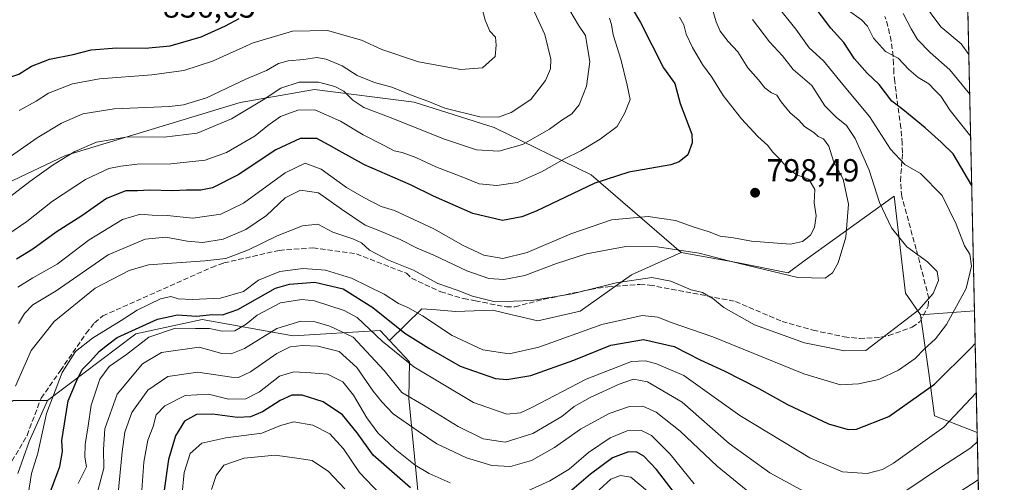
# Model space of a CAD drawing. Units: metres. Extents: x 648284 to 651743, y 4734652 to 4737040.
# Drawn here: x 651435 to 651743, y 4735098 to 4735243 of the extents above; entities that cross this region are included whole.
import ezdxf

# ---------------------------------------------------------------- set-up
doc = ezdxf.new("R2010")
doc.units = ezdxf.units.M
doc.header["$MEASUREMENT"] = 0
doc.linetypes.add('DGN Style 3', pattern=[2.307223458686699, 1.648016756204785, -0.6592067024819142])
for name, color, linetype, lineweight in [('Arbolado forestal CxS', 92, 'Continuous', 0), ('Comarca CxS', 21, 'Continuous', 0), ('Comunidad Autónoma CxS', 142, 'Continuous', 0), ('Cota de cima', 7, 'Continuous', 0), ('Curva de nivel maestra', 30, 'Continuous', 30), ('Curva de nivel normal', 30, 'Continuous', 0), ('Municipio CxS', 4, 'Continuous', 0), ('Provincia CxS', 1, 'Continuous', 0), ('Punto de cota en terreno', 7, 'Continuous', 0), ('Rótulo de punto de cota en terreno', 7, 'Continuous', 0), ('Senda', 7, 'DGN Style 3', 0)]:
    doc.layers.add(name, color=color, linetype=linetype, lineweight=lineweight)
doc.styles.add('Style-Arial', font='txt')

# ---------------------------------------------------------------- blocks, each defined once
blk = doc.blocks.new('*U5')
at = {"layer": 'Arbolado forestal CxS', "color": 92, "linetype": 'Continuous', "lineweight": 0}
blk.add_polyline3d([(651734.0203, 4735151.267000001, 778.8218999999954), (651734.8585000001, 4735113.132400001, 767.4235000000045), (651721.4647000004, 4735118.4209, 772.7713999999978), (651719.7099000001, 4735131.704700001, 777.7562000000034), (651717.1363000004, 4735150.043299999, 785.7872999999963)], close=True, dxfattribs=at)
blk = doc.blocks.new('*U9')
at = {"layer": 'Arbolado forestal CxS', "color": 92, "linetype": 'Continuous', "lineweight": 0}
blk.add_polyline3d([(651432.7207000004, 4735123.211100001, 785.7410999999993), (651443.4367000004, 4735123.210899999, 781.5017999999982), (651437.7213000003, 4735110.347300001, 782.7213999999949), (651434.1491, 4735100.341499999, 784.051099999997)], dxfattribs=at)
blk = doc.blocks.new('5PATER')
at = {"layer": 'Punto de cota en terreno', "linetype": 'Continuous', "lineweight": 0}
h = blk.add_hatch(color=51, dxfattribs=at)
edge = h.paths.add_edge_path()
edge.add_ellipse((0, 0), major_axis=(-0.1095731443231308, -0.1110710700762829), ratio=0.9994222409660322, start_angle=0, end_angle=360)

msp = doc.modelspace()

# ---------------------------------------------------------------- linework, layer by layer
at = {"layer": 'Arbolado forestal CxS', "color": 92, "linetype": 'Continuous', "lineweight": 0, "extrusion": (-0.005323042702371007, 0.242161528064194, 0.9702213456433554), "elevation": 1143957.888043547, "flags": 128}
msp.add_lwpolyline([(-755636.610565769, -4579121.749731283), (-755636.6105657691, -4578950.646619478)], dxfattribs=at)
at = {"layer": 'Arbolado forestal CxS', "color": 92, "linetype": 'Continuous', "lineweight": 0, "extrusion": (0.3795174472768277, 0.02750624856800785, 0.9247756017014049), "elevation": 378310.9149361303, "flags": 128}
msp.add_lwpolyline([(4675651.322135783, -917377.1997394289), (4675651.322135783, -917358.8944479851)], dxfattribs=at)
at = {"layer": 'Arbolado forestal CxS', "color": 92, "linetype": 'Continuous', "lineweight": 0, "extrusion": (0.006292480629248755, -0.2862474434348661, 0.9581350665822298), "elevation": -1350577.704185574, "flags": 128}
msp.add_lwpolyline([(755642.6918856691, 4522317.917636698), (755642.6918856691, 4522278.107160858)], dxfattribs=at)
at = {"layer": 'Arbolado forestal CxS', "color": 92, "linetype": 'Continuous', "lineweight": 0, "extrusion": (0.008422026751599043, -0.3831416896697394, 0.9236511869219963), "elevation": -1808021.486285225, "flags": 128}
msp.add_lwpolyline([(755637.1847593945, 4359601.592059721), (755637.1847593944, 4359365.439623744)], dxfattribs=at)
at = {"layer": 'Arbolado forestal CxS', "color": 92, "linetype": 'Continuous', "lineweight": 0}
for points in [[(651730.3720000006, 4735317.234800001, 737.3772999999928), (651734.0203, 4735151.267000001, 778.8218999999954), (651717.1363000004, 4735150.043299999, 785.7872999999963), (651712.4395000003, 4735156.8641, 786.9965999999987), (651708.7918999996, 4735187.240700001, 783.7859999999928), (651680.9367000004, 4735167.152100001, 792.9667999999947), (651675.6335000005, 4735163.2323, 790.999100000001), (651659.9996999997, 4735166.385500001, 791.130799999999), (651642.0976999998, 4735169.544299999, 790.3554000000004), (651613.8910999997, 4735193.937100001, 801.7914000000019), (651583.4935, 4735208.715100001, 814.314400000003), (651558.4266999997, 4735216.6963, 814.4507000000012), (651527.1539000003, 4735220.636299999, 809.1806000000071), (651503.7959000003, 4735216.603499999, 812.6588000000047), (651449.1322999997, 4735199.983300001, 811.1024999999936), (651409.7868999997, 4735181.381100001, 815.2900999999983)], [(651279.4707000004, 4735170.066299999, 809.9900999999954), (651287.7336999997, 4735166.1075, 811.5353000000032), (651302.3727000002, 4735165.372300001, 814.9734999999928), (651312.9496999999, 4735171.4801, 817.1598999999987), (651316.8170999996, 4735174.340500001, 817.2792999999947), (651324.7028999999, 4735180.172700001, 817.469299999997), (651350.7977, 4735161.423900001, 822.6195000000008), (651366.0705000004, 4735160.7117, 823.6814000000013), (651385.9096999997, 4735174.1505, 821.1383999999962), (651409.7868999997, 4735181.381100001, 815.2900999999983), (651449.1322999997, 4735199.983300001, 811.1024999999936), (651503.7959000003, 4735216.603499999, 812.6588000000047), (651527.1539000003, 4735220.636299999, 809.1806000000071), (651558.4266999997, 4735216.6963, 814.4507000000012), (651583.4935, 4735208.715100001, 814.314400000003), (651613.8910999997, 4735193.937100001, 801.7914000000019), (651642.0976999998, 4735169.544299999, 790.3554000000004)], [(651279.4707000004, 4735170.066299999, 809.9900999999954), (651287.7336999997, 4735166.1075, 811.5353000000032), (651302.3727000002, 4735165.372300001, 814.9734999999928), (651312.9496999999, 4735171.4801, 817.1598999999987), (651316.8170999996, 4735174.340500001, 817.2792999999947), (651324.7028999999, 4735180.172700001, 817.469299999997), (651350.7977, 4735161.423900001, 822.6195000000008), (651366.0705000004, 4735160.7117, 823.6814000000013), (651385.9096999997, 4735174.1505, 821.1383999999962), (651409.7868999997, 4735181.381100001, 815.2900999999983), (651449.1322999997, 4735199.983300001, 811.1024999999936), (651503.7959000003, 4735216.603499999, 812.6588000000047), (651527.1539000003, 4735220.636299999, 809.1806000000071), (651558.4266999997, 4735216.6963, 814.4507000000012), (651583.4935, 4735208.715100001, 814.314400000003), (651613.8910999997, 4735193.937100001, 801.7914000000019), (651642.0976999998, 4735169.544299999, 790.3554000000004)], [(651409.7868999997, 4735181.381100001, 815.2900999999983), (651449.1322999997, 4735199.983300001, 811.1024999999936), (651503.7959000003, 4735216.603499999, 812.6588000000047), (651527.1539000003, 4735220.636299999, 809.1806000000071), (651558.4266999997, 4735216.6963, 814.4507000000012), (651583.4935, 4735208.715100001, 814.314400000003), (651613.8910999997, 4735193.937100001, 801.7914000000019), (651642.0976999998, 4735169.544299999, 790.3554000000004), (651626.4675000003, 4735162.615900001, 786.1407000000036), (651610.3652999997, 4735151.220100001, 783.226800000004), (651597.1350999996, 4735148.193299999, 783.4038), (651589.0799000004, 4735150.0779, 784.198000000004), (651583.0383000001, 4735151.4913, 784.499299999996), (651571.3233000003, 4735151.083500001, 782.6255999999995), (651565.4316999996, 4735151.567100001, 781.7409000000043), (651560.7862999998, 4735151.9485, 780.897299999997), (651550.6001000004, 4735142.025699999, 772.5149999999995), (651547.6941000001, 4735145.1129, 772.6079000000027), (651520.4373000005, 4735143.478900001, 763.8258999999962), (651519.8531, 4735143.583100001, 764.0142999999953), (651491.9023000002, 4735148.5681, 775.2451000000001), (651471.1771000001, 4735144.0613, 775.5173000000068), (651443.4367000004, 4735123.210899999, 781.5017999999982), (651432.7207000004, 4735123.211100001, 785.7410999999993)], [(651561.7745000003, 4735072.530099999, 738.8614999999991), (651556.7287, 4735123.8321, 764.9780000000028), (651556.9469, 4735135.280900001, 771.0351999999984), (651550.6001000004, 4735142.025699999, 772.5149999999995), (651560.7862999998, 4735151.9485, 780.897299999997), (651565.4316999996, 4735151.567100001, 781.7409000000043), (651571.3233000003, 4735151.083500001, 782.6255999999995), (651583.0383000001, 4735151.4913, 784.499299999996), (651589.0799000004, 4735150.0779, 784.198000000004), (651597.1350999996, 4735148.193299999, 783.4038), (651610.3652999997, 4735151.220100001, 783.226800000004), (651626.4675000003, 4735162.615900001, 786.1407000000036), (651642.0976999998, 4735169.544299999, 790.3554000000004), (651659.9996999997, 4735166.385500001, 791.130799999999), (651675.6335000005, 4735163.2323, 790.999100000001), (651680.9367000004, 4735167.152100001, 792.9667999999947), (651708.7918999996, 4735187.240700001, 783.7859999999928), (651712.4395000003, 4735156.8641, 786.9965999999987), (651717.1363000004, 4735150.043299999, 785.7872999999963), (651719.7099000001, 4735131.704700001, 777.7562000000034), (651721.4647000004, 4735118.4209, 772.7713999999978), (651734.8585000001, 4735113.132400001, 767.4235000000045), (651739.6520999996, 4734895.0626, 676.9217999999964)], [(651642.0976999998, 4735169.544299999, 790.3554000000004), (651659.9996999997, 4735166.385500001, 791.130799999999), (651675.6335000005, 4735163.2323, 790.999100000001), (651680.9367000004, 4735167.152100001, 792.9667999999947), (651708.7918999996, 4735187.240700001, 783.7859999999928), (651712.4395000003, 4735156.8641, 786.9965999999987), (651717.1363000004, 4735150.043299999, 785.7872999999963)], [(651642.0976999998, 4735169.544299999, 790.3554000000004), (651659.9996999997, 4735166.385500001, 791.130799999999), (651675.6335000005, 4735163.2323, 790.999100000001), (651680.9367000004, 4735167.152100001, 792.9667999999947), (651708.7918999996, 4735187.240700001, 783.7859999999928), (651712.4395000003, 4735156.8641, 786.9965999999987), (651717.1363000004, 4735150.043299999, 785.7872999999963)], [(651642.0976999998, 4735169.544299999, 790.3554000000004), (651626.4675000003, 4735162.615900001, 786.1407000000036), (651610.3652999997, 4735151.220100001, 783.226800000004), (651597.1350999996, 4735148.193299999, 783.4038), (651589.0799000004, 4735150.0779, 784.198000000004), (651583.0383000001, 4735151.4913, 784.499299999996), (651571.3233000003, 4735151.083500001, 782.6255999999995), (651565.4316999996, 4735151.567100001, 781.7409000000043), (651560.7862999998, 4735151.9485, 780.897299999997), (651550.6001000004, 4735142.025699999, 772.5149999999995)], [(651642.0976999998, 4735169.544299999, 790.3554000000004), (651626.4675000003, 4735162.615900001, 786.1407000000036), (651610.3652999997, 4735151.220100001, 783.226800000004), (651597.1350999996, 4735148.193299999, 783.4038), (651589.0799000004, 4735150.0779, 784.198000000004), (651583.0383000001, 4735151.4913, 784.499299999996), (651571.3233000003, 4735151.083500001, 782.6255999999995), (651565.4316999996, 4735151.567100001, 781.7409000000043), (651560.7862999998, 4735151.9485, 780.897299999997), (651550.6001000004, 4735142.025699999, 772.5149999999995)], [(651717.1363000004, 4735150.043299999, 785.7872999999963), (651719.7099000001, 4735131.704700001, 777.7562000000034), (651721.4647000004, 4735118.4209, 772.7713999999978), (651734.8585000001, 4735113.132400001, 767.4235000000045)], [(651717.1363000004, 4735150.043299999, 785.7872999999963), (651719.7099000001, 4735131.704700001, 777.7562000000034), (651721.4647000004, 4735118.4209, 772.7713999999978), (651734.8585000001, 4735113.132400001, 767.4235000000045)], [(651434.1491, 4735100.341499999, 784.051099999997), (651437.7213000003, 4735110.347300001, 782.7213999999949), (651443.4367000004, 4735123.210899999, 781.5017999999982), (651471.1771000001, 4735144.0613, 775.5173000000068), (651491.9023000002, 4735148.5681, 775.2451000000001), (651519.8531, 4735143.583100001, 764.0142999999953), (651520.4373000005, 4735143.478900001, 763.8258999999962), (651547.6941000001, 4735145.1129, 772.6079000000027), (651550.6001000004, 4735142.025699999, 772.5149999999995), (651556.9469, 4735135.280900001, 771.0351999999984), (651556.7287, 4735123.8321, 764.9780000000028), (651561.7745000003, 4735072.530099999, 738.8614999999991)], [(651550.6001000004, 4735142.025699999, 772.5149999999995), (651547.6941000001, 4735145.1129, 772.6079000000027), (651520.4373000005, 4735143.478900001, 763.8258999999962), (651519.8531, 4735143.583100001, 764.0142999999953), (651491.9023000002, 4735148.5681, 775.2451000000001), (651471.1771000001, 4735144.0613, 775.5173000000068), (651443.4367000004, 4735123.210899999, 781.5017999999982)], [(651550.6001000004, 4735142.025699999, 772.5149999999995), (651547.6941000001, 4735145.1129, 772.6079000000027), (651520.4373000005, 4735143.478900001, 763.8258999999962), (651519.8531, 4735143.583100001, 764.0142999999953), (651491.9023000002, 4735148.5681, 775.2451000000001), (651471.1771000001, 4735144.0613, 775.5173000000068), (651443.4367000004, 4735123.210899999, 781.5017999999982)], [(651550.6001000004, 4735142.025699999, 772.5149999999995), (651556.9469, 4735135.280900001, 771.0351999999984), (651556.7287, 4735123.8321, 764.9780000000028), (651561.7745000003, 4735072.530099999, 738.8614999999991)], [(651550.6001000004, 4735142.025699999, 772.5149999999995), (651556.9469, 4735135.280900001, 771.0351999999984), (651556.7287, 4735123.8321, 764.9780000000028), (651561.7745000003, 4735072.530099999, 738.8614999999991)], [(651214.7905000001, 4735110.6801, 772.8986000000006), (651238.1162999999, 4735098.1851, 775.6367000000029), (651270.9014999997, 4735070.146500001, 779.1385000000009), (651275.5465000002, 4735065.9045, 780.0112999999984), (651299.5201000003, 4735044.011700001, 787.7740999999951), (651312.1343, 4735015.167300001, 791.093200000003), (651338.1029000003, 4734986.795499999, 796.0233000000007), (651357.9567, 4734982.4375, 799.2801999999938), (651367.3806999996, 4734985.3245, 801.6275000000023), (651380.0560999997, 4735003.586100001, 807.0304000000033), (651396.6272999998, 4735054.4077, 803.2926000000007), (651418.4315, 4735112.4915, 794.7511999999988), (651432.7207000004, 4735123.211100001, 785.7410999999993), (651443.4367000004, 4735123.210899999, 781.5017999999982)], [(651214.7905000001, 4735110.6801, 772.8986000000006), (651238.1162999999, 4735098.1851, 775.6367000000029), (651270.9014999997, 4735070.146500001, 779.1385000000009), (651275.5465000002, 4735065.9045, 780.0112999999984), (651299.5201000003, 4735044.011700001, 787.7740999999951), (651312.1343, 4735015.167300001, 791.093200000003), (651338.1029000003, 4734986.795499999, 796.0233000000007), (651357.9567, 4734982.4375, 799.2801999999938), (651367.3806999996, 4734985.3245, 801.6275000000023), (651380.0560999997, 4735003.586100001, 807.0304000000033), (651396.6272999998, 4735054.4077, 803.2926000000007), (651418.4315, 4735112.4915, 794.7511999999988), (651432.7207000004, 4735123.211100001, 785.7410999999993), (651443.4367000004, 4735123.210899999, 781.5017999999982)], [(651443.4367000004, 4735123.210899999, 781.5017999999982), (651437.7213000003, 4735110.347300001, 782.7213999999949), (651434.1491, 4735100.341499999, 784.051099999997)], [(651443.4367000004, 4735123.210899999, 781.5017999999982), (651437.7213000003, 4735110.347300001, 782.7213999999949), (651434.1491, 4735100.341499999, 784.051099999997)]]:
    msp.add_polyline3d(points, dxfattribs=at)
at = {"layer": 'Comarca CxS', "color": 21, "linetype": 'Continuous', "lineweight": 0, "flags": 128}
msp.add_lwpolyline([(651692.5100011498, 4737039.669982611), (651743.3600011502, 4734726.379982639), (651338.420670866, 4734717.57478527), (649422.4654000001, 4734675.913400001)], dxfattribs=at)
at = {"layer": 'Comunidad Autónoma CxS', "color": 142, "linetype": 'Continuous', "lineweight": 0, "flags": 128}
msp.add_lwpolyline([(649422.4654000001, 4734675.913400001), (648333.3000011222, 4734652.229982637), (648318.4488395272, 4735343.905304718), (648309.2294999998, 4735773.285399999), (648301.2662999998, 4736144.159200001), (648283.6300011241, 4736965.549982612), (648664.662530137, 4736973.834902627), (648694.4522998233, 4736974.482609238), (651269.7940453417, 4737030.478780034), (651692.5100011498, 4737039.669982611), (651743.3600011502, 4734726.379982639), (651338.420670866, 4734717.57478527)], close=True, dxfattribs=at)
at = {"layer": 'Curva de nivel maestra', "color": 30, "linetype": 'Continuous', "lineweight": 30, "flags": 128}
for points, elevation in [([(651624.1399999997, 4735250.4901), (651629.3600000005, 4735241.6801), (651636.5599999997, 4735227.460100001), (651640.0599999997, 4735222.540100001), (651641.7100000001, 4735216.2401), (651645.3799999999, 4735206.610099999), (651645.5099999999, 4735203.9801), (651644.1299999999, 4735200.220100001), (651641.4900000002, 4735197.950099999), (651638.7999999998, 4735197.0801), (651625.6699999999, 4735194.7301), (651615.0300000003, 4735191.270099999), (651596.6100000005, 4735182.5101), (651592.0999999996, 4735180.7301), (651586.0999999996, 4735179.6501), (651576.7400000002, 4735181.8201), (651564.4900000002, 4735187.2601), (651557.2599999999, 4735190.8101), (651542.8499999996, 4735197.0101), (651534.8899999997, 4735201.4001), (651531.6900000004, 4735203.1801), (651527.9100000003, 4735205.270099999), (651522.6100000005, 4735205.2601), (651515.0300000003, 4735201.780099999), (651503.2000000002, 4735193.870100001), (651495.1799999997, 4735189.860099999), (651491.5599999997, 4735189.0701), (651486.9699999997, 4735189.1601), (651482.6500000004, 4735188.9101), (651475.4100000003, 4735189.090100001), (651471.7000000002, 4735188.950099999), (651468.0199999996, 4735188.940099999), (651461.9100000003, 4735186.540100001), (651454.1900000004, 4735181.040100001), (651446.1900000004, 4735175.9101), (651438.8600000005, 4735170.670100001), (651433.7100000001, 4735167.520099999)], 800), ([(651733.1569999997, 4735190.538899999), (651727.3099999997, 4735200.540100001), (651723.5199999996, 4735204.1601), (651718.5999999996, 4735208.670100001), (651714.4500000002, 4735211.940099999), (651711.5300000003, 4735214.4301), (651708.0599999997, 4735217.020099999), (651704.1100000005, 4735222.190099999), (651700.3600000005, 4735225.770099999), (651696.3799999999, 4735230.300100001), (651693.0300000003, 4735235.4301), (651689, 4735239.870100001), (651683.1399999997, 4735247.640100001)], 775), ([(651396.7300000006, 4735206.700099999), (651405.54, 4735207.030099999), (651414.3799999999, 4735212.130100001), (651425.0300000003, 4735220.780099999), (651431.3700000001, 4735224.4101), (651434.4800000006, 4735225.440099999), (651438.4000000004, 4735227.9801), (651444.04, 4735230.1601), (651451.4500000002, 4735231.630100001), (651457.1900000004, 4735233.140100001), (651465.1399999997, 4735233.6801), (651474.04, 4735233.5701), (651481.8499999996, 4735234.380100001), (651491.6699999999, 4735237.120100001), (651499.29, 4735240.5801), (651503.4900000002, 4735242.9001)], 825), ([(651443.3600000005, 4735091.890100001), (651447.2800000003, 4735102.540100001), (651448.1600000003, 4735107.1501), (651447.9699999997, 4735110.670100001), (651449.8799999999, 4735123.0701), (651452.5499999998, 4735129.270099999), (651454.2699999996, 4735132.890100001), (651456.8700000001, 4735135.4001), (651459.7400000002, 4735138.620100001), (651462.2300000006, 4735140.600099999), (651465.25, 4735142.940099999), (651477.9400000004, 4735148.710100001), (651484.2199999997, 4735150.0101), (651490.1399999997, 4735149.590100001), (651495.1500000004, 4735150.1801), (651498.2800000003, 4735150.0601), (651503.0700000003, 4735151.7601), (651514.8799999999, 4735158.380100001), (651519.3099999997, 4735159.690099999), (651527.2599999999, 4735160.2601), (651536.1399999997, 4735158.1501), (651545.4600000001, 4735152.350099999), (651555.4400000004, 4735144.280099999), (651562.9400000004, 4735139.630100001), (651572.79, 4735133.9001), (651583.9199999999, 4735130.0601), (651587.4600000001, 4735129.8201), (651594.9900000002, 4735131.040100001), (651608.4400000004, 4735135.860099999), (651620.0499999998, 4735140.5601), (651630.2300000006, 4735142.350099999), (651639.9000000004, 4735140.0701), (651648.0800000001, 4735135.880100001), (651655.5499999998, 4735132.450099999), (651666.3799999999, 4735126.950099999), (651675.3899999997, 4735121.960100001), (651688.2800000003, 4735115.850099999), (651694.3700000001, 4735114.140100001), (651696.9900000002, 4735114.2301), (651707.1699999999, 4735118.210100001), (651721.4800000006, 4735128.280099999), (651732.9100000003, 4735139.630100001), (651734.2449000003, 4735141.0481)], 775), ([(651557.2400000002, 4735095.800100001), (651545.4800000006, 4735106.040100001), (651540.4800000006, 4735113.040100001), (651535.9000000004, 4735118.710100001), (651529.8700000001, 4735122.790100001), (651523.29, 4735124.860099999), (651519.9900000002, 4735124.9001), (651516.3300000001, 4735123.200099999), (651510.8700000001, 4735119.6501), (651507.0899999999, 4735118.030099999), (651502.9800000006, 4735117.9001), (651495.1699999999, 4735118.950099999), (651490.1500000004, 4735118.7601), (651486.3799999999, 4735116.700099999), (651483.5300000003, 4735112.120100001), (651481.3399999999, 4735104.7301), (651479.6799999997, 4735092.9001)], 750), ([(651641.9199999999, 4735091.610099999), (651634.2999999998, 4735101.530099999), (651630.3799999999, 4735105.7401), (651628.1699999999, 4735106.950099999), (651625.6100000005, 4735107.0601), (651620.5999999996, 4735105.1801), (651613.6100000005, 4735100.100099999), (651604.8399999999, 4735092.540100001)], 750)]:
    msp.add_lwpolyline(points, dxfattribs=dict(at, elevation=elevation))
at = {"layer": 'Curva de nivel normal', "color": 30, "linetype": 'Continuous', "lineweight": 0, "flags": 128}
for points, elevation in [([(651434.5999999996, 4735214.130100001), (651439.8600000005, 4735216.970100001), (651443.75, 4735219.550100001), (651451.25, 4735222.460100001), (651459.7400000002, 4735223.960100001), (651476.1200000001, 4735225.2301), (651486.2199999997, 4735226.5701), (651495.1799999997, 4735229.4901), (651507.9100000003, 4735235.300100001), (651520.2300000006, 4735238.920100001), (651531.25, 4735239.130100001), (651541.8700000001, 4735236.110099999), (651548.2699999996, 4735233.2501), (651559.7800000003, 4735229.3301), (651573.0499999998, 4735226.9001), (651579.8099999997, 4735227.450099999), (651583.7300000006, 4735230.970100001), (651584.0999999996, 4735234.5801), (651583.8700000001, 4735237.0801), (651582.1399999997, 4735238.9101), (651580.6299999999, 4735242.350099999), (651578.6799999997, 4735250.0601)], 820), ([(651430.8600000005, 4735198.940099999), (651440.1900000004, 4735205.520099999), (651447.8600000005, 4735210.130100001), (651454.4800000006, 4735213.040100001), (651464.3300000001, 4735214.5701), (651481.7400000002, 4735215.3101), (651486.0999999996, 4735215.8201), (651493.3399999999, 4735218.0601), (651505.8399999999, 4735223.960100001), (651512.0999999996, 4735226.6601), (651515.8499999996, 4735228.8201), (651518.8499999996, 4735229.6601), (651523.8499999996, 4735230.050100001), (651527.8499999996, 4735230.640100001), (651530.8499999996, 4735230.1501), (651535.8499999996, 4735228.030099999), (651540.5099999999, 4735225.0801), (651545.9699999997, 4735222.9001), (651551.3399999999, 4735221.390100001), (651557.75, 4735218.770099999), (651562.6299999999, 4735216.960100001), (651568.0199999996, 4735214.780099999), (651578.9299999997, 4735212.140100001), (651584.8200000003, 4735212.040100001), (651588.8099999997, 4735213.5001), (651594.9600000001, 4735217.5701), (651599.5599999997, 4735223.440099999), (651601.1100000005, 4735227.120100001), (651601.1799999997, 4735230.210100001), (651599.3499999996, 4735237.890100001), (651594.8099999997, 4735247.590100001)], 815), ([(651437.4400000004, 4735093.720100001), (651438.4000000004, 4735100.3101), (651440.4600000001, 4735106.720100001), (651443.1399999997, 4735119.120100001), (651448.0899999999, 4735131.9301), (651452.1900000004, 4735138.5601), (651457.5099999999, 4735142.7301), (651466.54, 4735148.3101), (651471.5800000001, 4735151.540100001), (651478.8600000005, 4735155.0001), (651482.1600000003, 4735155.7401), (651484.3600000005, 4735155.0601), (651488.9199999999, 4735154.790100001), (651497.6799999997, 4735155.2401), (651504.8799999999, 4735157.380100001), (651509.5499999998, 4735160.880100001), (651516.25, 4735163.5701), (651523.6399999997, 4735164.5601), (651530.5800000001, 4735164.040100001), (651538.75, 4735161.530099999), (651549, 4735156.550100001), (651553.4199999999, 4735153.5701), (651556.4199999999, 4735152.3201), (651560.9600000001, 4735149.7401), (651570.2599999999, 4735143.5601), (651579.9500000002, 4735139.020099999), (651588.1100000005, 4735137.780099999), (651597.4400000004, 4735139.9101), (651617.1900000004, 4735146.9801), (651629.9000000004, 4735149.800100001), (651634.7800000003, 4735149.340100001), (651639.29, 4735147.520099999), (651651.9600000001, 4735143.190099999), (651680.4699999997, 4735131.5001), (651692, 4735128.090100001), (651697.6200000001, 4735128.380100001), (651704.0300000003, 4735129.770099999), (651710.1600000003, 4735132.6801), (651715.4400000004, 4735136.380100001), (651718.29, 4735139.270099999), (651721.7800000003, 4735142.4801), (651725.2199999997, 4735147.0001), (651731.3899999997, 4735158.2401), (651733.0700000003, 4735165.340100001), (651732.5899999999, 4735169.0701), (651730.8399999999, 4735171.640100001), (651728.25, 4735178.470100001), (651723.8600000005, 4735187.4101), (651717.1399999997, 4735194.3201), (651712.2199999997, 4735197.130100001), (651707.6600000003, 4735202.0101), (651701.0999999996, 4735212.2401), (651693.6799999997, 4735221.0801), (651686.7199999997, 4735229.610099999), (651682.2000000002, 4735233.7501), (651678.0300000003, 4735239.590100001), (651672.8499999996, 4735245.9001)], 780), ([(651732.2536000004, 4735231.637900001), (651729.8300000001, 4735234.9801), (651723.4199999999, 4735240.2601), (651717.4000000004, 4735248.450099999)], 760), ([(651428.8300000001, 4735184.780099999), (651437.9299999997, 4735191.860099999), (651445.1900000004, 4735197.0001), (651452.0199999996, 4735201.210100001), (651458.8600000005, 4735204.1501), (651468.5800000001, 4735205.800100001), (651480.0599999997, 4735205.700099999), (651490.3799999999, 4735206.9801), (651501.1200000001, 4735211.450099999), (651511, 4735217.420100001), (651516.5499999998, 4735221.0601), (651522.3600000005, 4735222.950099999), (651528.3899999997, 4735223.0101), (651533.5599999997, 4735221.620100001), (651536.3499999996, 4735220.110099999), (651539.1699999999, 4735217.290100001), (651542.5999999996, 4735214.9901), (651550.8499999996, 4735211.890100001), (651567.8499999996, 4735205.050100001), (651577.9600000001, 4735201.700099999), (651584.9199999999, 4735201.370100001), (651592.3600000005, 4735203.450099999), (651600.7999999998, 4735208.270099999), (651604.6299999999, 4735211.050100001), (651607.79, 4735213.0701), (651610.0800000001, 4735215.8201), (651612.4299999997, 4735221.700099999), (651613.4400000004, 4735229.3301), (651612.0999999996, 4735237.620100001), (651609.9000000004, 4735240.780099999), (651607.2000000002, 4735245.4301)], 810), ([(651429.0499999998, 4735173.870100001), (651436.9699999997, 4735179.2501), (651445.0499999998, 4735185.690099999), (651455.4000000004, 4735192.4901), (651462.7100000001, 4735195.850099999), (651466.4000000004, 4735196.5801), (651471.5099999999, 4735197.2301), (651482.1200000001, 4735197.3201), (651492.8300000001, 4735198.4901), (651499.5099999999, 4735200.940099999), (651508.5099999999, 4735206.1801), (651512.5099999999, 4735209.4301), (651516.5099999999, 4735212.200099999), (651521.8799999999, 4735214.2301), (651527.2400000002, 4735214.2501), (651535.3099999997, 4735210.700099999), (651542.3600000005, 4735206.4801), (651548.8099999997, 4735203.2601), (651552.0800000001, 4735201.4001), (651554.6600000003, 4735200.880100001), (651558.9199999999, 4735199.4001), (651565.2000000002, 4735196.460100001), (651574.2100000001, 4735193.0001), (651578.7699999996, 4735191.090100001), (651584.2599999999, 4735190.600099999), (651590.8099999997, 4735191.540100001), (651598.25, 4735194.8101), (651605.5, 4735198.940099999), (651610.6100000005, 4735201.4101), (651616.6799999997, 4735205.050100001), (651621.9800000006, 4735209.110099999), (651624.3700000001, 4735213.3201), (651626.0899999999, 4735217.520099999), (651625.1500000004, 4735222.030099999), (651623.1200000001, 4735230.140100001), (651620.7300000006, 4735237.7601), (651620.2400000002, 4735241.020099999), (651619.6600000003, 4735243.0601)], 805), ([(651433.4000000004, 4735127.720100001), (651438.3300000001, 4735138.880100001), (651445.5, 4735147.920100001), (651458.4299999997, 4735158.360099999), (651469.0999999996, 4735163.9801), (651475.1299999999, 4735165.7501), (651492.7599999999, 4735166.9901), (651499.3099999997, 4735167.690099999), (651506.4500000002, 4735170.4001), (651515.4500000002, 4735174.780099999), (651523.4100000003, 4735177.940099999), (651528.1799999997, 4735178.4101), (651532.8499999996, 4735175.9901), (651539.1299999999, 4735173.880100001), (651541.9100000003, 4735172.5601), (651544.4299999997, 4735170.3201), (651550.3300000001, 4735167.130100001), (651558.1600000003, 4735164.050100001), (651565.8499999996, 4735159.9001), (651571.8499999996, 4735157.7601), (651576.6200000001, 4735155.840100001), (651583.7999999998, 4735154.1601), (651595.2599999999, 4735154.4901), (651607.8600000005, 4735156.670100001), (651621.7100000001, 4735160.110099999), (651632.8399999999, 4735161.7601), (651638.8600000005, 4735160.640100001), (651645.2400000002, 4735157.920100001), (651648.7999999998, 4735157.0601), (651651.9699999997, 4735155.200099999), (651655.4699999997, 4735152.370100001), (651665.0099999999, 4735146.890100001), (651680.7300000006, 4735141.210100001), (651693.29, 4735138.7501), (651699.9199999999, 4735138.8201), (651716.6100000005, 4735151.6501), (651721.0199999996, 4735156.7401), (651722.7699999996, 4735160.8201), (651722.2999999998, 4735163.600099999), (651719.2400000002, 4735166.6801), (651712.7999999998, 4735171.4001), (651708.0300000003, 4735177.3101), (651704.2599999999, 4735185.280099999), (651700.9800000006, 4735195.350099999), (651696.5999999996, 4735205.340100001), (651693.9100000003, 4735209.350099999), (651690.6699999999, 4735211.950099999), (651687.0800000001, 4735215.5601), (651683.0099999999, 4735221.870100001), (651677.1900000004, 4735226.9801), (651673.8399999999, 4735231.200099999), (651669.79, 4735235.610099999), (651664.3799999999, 4735242.5801)], 785), ([(651434.1299999999, 4735158.700099999), (651438.8600000005, 4735161.620100001), (651446.5199999996, 4735165.890100001), (651456.5099999999, 4735173.5101), (651466.9100000003, 4735179.960100001), (651472.6399999997, 4735181.540100001), (651476.2999999998, 4735181.2601), (651480.9600000001, 4735181.130100001), (651489.0499999998, 4735180.340100001), (651497.7400000002, 4735181.5701), (651504.8799999999, 4735185.0801), (651517.9100000003, 4735194.5601), (651524.1799999997, 4735197.5701), (651529.1799999997, 4735195.7301), (651537.2000000002, 4735189.9101), (651542.6500000004, 4735186.840100001), (651548.0899999999, 4735183.9901), (651552.2000000002, 4735182.780099999), (651564.5199999996, 4735176.950099999), (651573.6900000004, 4735171.720100001), (651580.2199999997, 4735168.780099999), (651586.1799999997, 4735167.6801), (651593.8399999999, 4735169.5701), (651607.5, 4735175.4301), (651620.2000000002, 4735179.7601), (651631.7199999997, 4735180.840100001), (651640.3099999997, 4735179.590100001), (651646.1200000001, 4735177.540100001), (651650.8600000005, 4735176.030099999), (651654.3399999999, 4735174.700099999), (651658.5, 4735174.1801), (651664.1299999999, 4735173.120100001), (651676.3300000001, 4735172.190099999), (651680.0800000001, 4735173.050100001), (651682.5599999997, 4735175.030099999), (651683.8899999997, 4735177.4001), (651684.4100000003, 4735181.0701), (651683.7100000001, 4735185.130100001), (651683.9800000006, 4735189.3101), (651682.1399999997, 4735192.550100001), (651678.5499999998, 4735193.7601), (651675.8399999999, 4735195.5601), (651672.7999999998, 4735199.0001), (651670.6600000003, 4735201.140100001), (651669.2000000002, 4735203.120100001), (651666.1200000001, 4735205.950099999), (651660.9600000001, 4735211.460100001), (651655.1900000004, 4735218.7401), (651651.6399999997, 4735224.540100001), (651648.8099999997, 4735228.470100001), (651645.5999999996, 4735233.8201), (651643.5899999999, 4735238.0001), (651642.9299999997, 4735240.9101), (651641.5899999999, 4735243.340100001)], 795), ([(651434.3200000003, 4735147.350099999), (651436.2199999997, 4735150.4901), (651438.8600000005, 4735153.1801), (651446.1900000004, 4735157.610099999), (651462.5099999999, 4735168.880100001), (651474.0199999996, 4735173.700099999), (651480.5099999999, 4735174.4001), (651487.2100000001, 4735173.100099999), (651492.1799999997, 4735172.7401), (651498.5199999996, 4735173.7401), (651505.5899999999, 4735176.7501), (651512.0999999996, 4735181.1801), (651517.9000000004, 4735186.7401), (651522.75, 4735189.090100001), (651528.4199999999, 4735188.2601), (651535.5899999999, 4735183.120100001), (651543.0300000003, 4735178.1501), (651547.2599999999, 4735176.5001), (651554.04, 4735173.600099999), (651559.3399999999, 4735170.9001), (651564.5300000003, 4735168.7501), (651574.8799999999, 4735163.790100001), (651581.8099999997, 4735161.460100001), (651586.4400000004, 4735161.120100001), (651593.0700000003, 4735162.340100001), (651603, 4735166.1601), (651612.4100000003, 4735169.140100001), (651624.7699999996, 4735171.440099999), (651634.5599999997, 4735171.300100001), (651647.7300000006, 4735169.380100001), (651657.3399999999, 4735166.8201), (651678.6299999999, 4735161.770099999), (651687.1799999997, 4735161.530099999), (651689.5199999996, 4735163.2501), (651691.3200000003, 4735166.3301), (651693.7000000002, 4735174.390100001), (651694.54, 4735184.7401), (651692.8499999996, 4735192.600099999), (651689.8600000005, 4735198.2501), (651688.3399999999, 4735202.9101), (651686.6399999997, 4735205.210100001), (651684.9900000002, 4735205.890100001), (651683.6299999999, 4735207.1801), (651680.7300000006, 4735209.0701), (651678.9400000004, 4735211.0701), (651676.2400000002, 4735213.4001), (651673.3799999999, 4735216.770099999), (651672.0099999999, 4735218.9101), (651670.3600000005, 4735219.620100001), (651668.3200000003, 4735221.220100001), (651666.2699999996, 4735223.7301), (651662.9400000004, 4735227.4801), (651659.79, 4735232.4801), (651656.7699999996, 4735235.7301), (651654.3099999997, 4735238.920100001), (651653.0099999999, 4735241.9101), (651652.0099999999, 4735245.460100001)], 790), ([(651732.8191000001, 4735205.912699999), (651726.4000000004, 4735214.0701), (651723.4199999999, 4735218.620100001), (651721.5800000001, 4735220.5001), (651719.7100000001, 4735222.420100001), (651716.4100000003, 4735224.440099999), (651713.4800000006, 4735226.940099999), (651710.0800000001, 4735230.450099999), (651706.1399999997, 4735232.600099999), (651702.4100000003, 4735236.7401), (651700.5, 4735240.5601), (651698.6100000005, 4735242.460100001), (651694.5, 4735245.4001)], 770), ([(651732.5259999996, 4735219.245800001), (651726.2699999996, 4735226.850099999), (651720.0800000001, 4735232.3101), (651716.1299999999, 4735236.360099999), (651714.1500000004, 4735239.720100001), (651711.6600000003, 4735244.440099999)], 765), ([(651453.1100000005, 4735097.220100001), (651455.6600000003, 4735102.4101), (651455.1600000003, 4735105.4101), (651455.2199999997, 4735109.440099999), (651456.2000000002, 4735115.200099999), (651457.1699999999, 4735121.770099999), (651459.8499999996, 4735129.840100001), (651462.8300000001, 4735133.8301), (651468.25, 4735137.610099999), (651475.2599999999, 4735143.050100001), (651483.6200000001, 4735145.850099999), (651489.8499999996, 4735145.7501), (651494.1799999997, 4735145.790100001), (651498.1799999997, 4735144.9001), (651502.1500000004, 4735145.030099999), (651505.7400000002, 4735147.0801), (651509.1500000004, 4735149.960100001), (651516.5099999999, 4735153.770099999), (651523.1600000003, 4735154.860099999), (651527.1799999997, 4735154.450099999), (651536.3899999997, 4735151.4301), (651540.5099999999, 4735149.190099999), (651548.3899999997, 4735141.7401), (651558.2699999996, 4735133.710100001), (651577.0099999999, 4735122.600099999), (651587.4199999999, 4735118.9101), (651591.6600000003, 4735119.360099999), (651595.04, 4735120.850099999), (651612.2999999998, 4735129.890100001), (651626.5099999999, 4735135.360099999), (651630.9199999999, 4735135.6601), (651634.29, 4735134.710100001), (651642.9600000001, 4735131.0701), (651660.4299999997, 4735118.5001), (651682.4000000004, 4735105.220100001), (651692.5999999996, 4735100.8301), (651700.3600000005, 4735100.2601), (651705.1399999997, 4735101.600099999), (651708.6299999999, 4735103.540100001), (651724.4100000003, 4735114.860099999), (651734.5850999998, 4735125.569800001)], 770), ([(651458.8799999999, 4735093.700099999), (651461.1299999999, 4735102.0101), (651461.0199999996, 4735107.800100001), (651461.4400000004, 4735114.2601), (651465.3099999997, 4735125.210100001), (651473.1900000004, 4735134.670100001), (651479.1600000003, 4735138.1801), (651491.0099999999, 4735139.9001), (651498.0899999999, 4735137.960100001), (651501.0499999998, 4735137.8201), (651505.1600000003, 4735139.440099999), (651515.2999999998, 4735145.7601), (651522.8200000003, 4735148.040100001), (651527.3099999997, 4735147.870100001), (651531.9800000006, 4735146.5101), (651539.2100000001, 4735143.0001), (651549, 4735132.540100001), (651554.5499999998, 4735125.720100001), (651561.3499999996, 4735121.7401), (651572.1799999997, 4735115.040100001), (651579.9900000002, 4735111.220100001), (651586.8899999997, 4735110.130100001), (651595.5800000001, 4735112.800100001), (651604.6699999999, 4735118.200099999), (651608.5, 4735121.2601), (651613.5099999999, 4735124.1601), (651622.6799999997, 4735128.3201), (651627.1299999999, 4735129.8301), (651631.5499999998, 4735129.0001), (651642.4100000003, 4735122.640100001), (651657.0800000001, 4735109.7401), (651669.8300000001, 4735100.530099999), (651685.4800000006, 4735092.040100001)], 765), ([(651465.4699999997, 4735093.130100001), (651466.8899999997, 4735107.0801), (651467.7400000002, 4735113.3101), (651469.9199999999, 4735119.4001), (651474.9000000004, 4735126.4001), (651481.1900000004, 4735130.720100001), (651490.6200000001, 4735132.110099999), (651501.1500000004, 4735130.460100001), (651503.3200000003, 4735130.4101), (651507.0499999998, 4735132.170100001), (651515.29, 4735137.920100001), (651519.54, 4735140.020099999), (651523.4900000002, 4735140.380100001), (651528.1600000003, 4735140.1801), (651534.8600000005, 4735138.5101), (651540.3799999999, 4735133.550100001), (651545.5099999999, 4735126.0601), (651548.2300000006, 4735122.7301), (651551.7699999996, 4735118.9901), (651559.6799999997, 4735113.5801), (651565.4500000002, 4735109.5801), (651568.8499999996, 4735107.9901), (651574.8300000001, 4735105.190099999), (651582.7199999997, 4735102.780099999), (651588.5499999998, 4735102.530099999), (651595.1500000004, 4735104.420100001), (651602.3300000001, 4735108.4801), (651610.5, 4735114.200099999), (651619.5, 4735119.140100001), (651625.8399999999, 4735121.290100001), (651630.0499999998, 4735121.380100001), (651634.2300000006, 4735119.550100001), (651641.7100000001, 4735113.610099999), (651653.3399999999, 4735102.5801), (651672.6600000003, 4735086.800100001)], 760), ([(651472.9299999997, 4735093.600099999), (651473.6500000004, 4735103.890100001), (651474.9400000004, 4735110.7401), (651476.5999999996, 4735115.0701), (651477.5199999996, 4735118.7401), (651480.2199999997, 4735121.470100001), (651486.6299999999, 4735124.7401), (651493.9100000003, 4735125.1601), (651500.1799999997, 4735123.590100001), (651505.6699999999, 4735123.7401), (651509.9299999997, 4735125.950099999), (651516.2000000002, 4735130.8201), (651520.6399999997, 4735132.190099999), (651526, 4735131.9001), (651531.1900000004, 4735131.4801), (651535.9900000002, 4735129.030099999), (651539.3799999999, 4735124.880100001), (651543.5, 4735117.720100001), (651547.0300000003, 4735113.0601), (651552.4500000002, 4735107.9001), (651558.6900000004, 4735102.960100001), (651563.0899999999, 4735100.270099999), (651569.6299999999, 4735097.4301)], 755), ([(651485.5499999998, 4735093.130100001), (651486.2800000003, 4735100.620100001), (651488.1399999997, 4735106.590100001), (651491.8300000001, 4735109.860099999), (651499.3600000005, 4735111.5001), (651510.5999999996, 4735112.9001), (651516.5199999996, 4735115.3201), (651520.6200000001, 4735116.5101), (651526.5999999996, 4735115.4901), (651531.9800000006, 4735112.7401), (651536.2100000001, 4735108.0001), (651541.2699999996, 4735100.610099999), (651547.7199999997, 4735093.850099999)], 745), ([(651591.6799999997, 4735093.800100001), (651600.9199999999, 4735097.970100001), (651606.9600000001, 4735101.640100001), (651613, 4735106.9001), (651619.7699999996, 4735111.5001), (651625.1600000003, 4735113.6801), (651629.6600000003, 4735113.7501), (651632.8200000003, 4735112.200099999), (651638.6200000001, 4735106.340100001), (651646.0999999996, 4735097.020099999)], 755), ([(651712.4699999997, 4735094.920100001), (651723.3700000001, 4735102.190099999), (651732.9000000004, 4735108.340100001), (651734.9209000003, 4735110.293600001)], 765), ([(651494.8300000001, 4735095.2401), (651496.2999999998, 4735099.7301), (651498.6900000004, 4735102.920100001), (651505.1200000001, 4735105.0601), (651514.8600000005, 4735106.100099999), (651521.5999999996, 4735105.1601), (651526.3700000001, 4735104.350099999), (651531.4900000002, 4735100.9101), (651536.6500000004, 4735095.550100001)], 740), ([(651616.3600000005, 4735095.190099999), (651619.9800000006, 4735098.530099999), (651623.0899999999, 4735099.7301), (651626.3200000003, 4735099.120100001), (651631.4699999997, 4735094.800100001)], 745), ([(651723.2599999999, 4735090.610099999), (651735.1847999999, 4735098.287900001)], 760)]:
    msp.add_lwpolyline(points, dxfattribs=dict(at, elevation=elevation))
at = {"layer": 'Municipio CxS', "color": 4, "linetype": 'Continuous', "lineweight": 0, "flags": 128}
msp.add_lwpolyline([(651692.5100011498, 4737039.669982611), (651743.3600011502, 4734726.379982639), (651338.420670866, 4734717.57478527), (649422.4654000001, 4734675.913400001)], dxfattribs=at)
at = {"layer": 'Provincia CxS', "color": 1, "linetype": 'Continuous', "lineweight": 0, "flags": 128}
msp.add_lwpolyline([(649422.4654000001, 4734675.913400001), (648333.3000011222, 4734652.229982637), (648318.4488395272, 4735343.905304718), (648309.2294999998, 4735773.285399999), (648301.2662999998, 4736144.159200001), (648283.6300011241, 4736965.549982612), (648664.662530137, 4736973.834902627), (648694.4522998233, 4736974.482609238), (651269.7940453417, 4737030.478780034), (651692.5100011498, 4737039.669982611), (651743.3600011502, 4734726.379982639), (651338.420670866, 4734717.57478527)], close=True, dxfattribs=at)
at = {"layer": 'Senda', "color": 7, "linetype": 'DGN Style 3', "lineweight": 0}
msp.add_polyline3d([(651431.1501000002, 4735102.190099999, 785.0650000000023), (651437.0301000001, 4735112.2501, 782.6625000000058), (651441.4600999998, 4735123.940099999, 785.3745999999956), (651447.4801000003, 4735132.550100001, 784.263699999996), (651455.5500999996, 4735144.2401, 788.7581999999966), (651458.1501000002, 4735147.520099999, 790.4026000000014), (651460.7901, 4735149.720100001, 789.7099000000018), (651494.9101, 4735164.9001, 787.0791999999929), (651498.7500999998, 4735166.3101, 788.6774000000005), (651516.1101000002, 4735170.2401, 788.8625000000029), (651526.6300999997, 4735171.020099999, 785.6252999999998), (651540.2600999996, 4735169.1601, 788.506899999993), (651555.9401000004, 4735163.0701, 785.0146999999997), (651557.5900999998, 4735161.5001, 784.3273999999948), (651566.7100999998, 4735157.2601, 784.4902000000002), (651573.8701, 4735155.110099999, 785.2847999999941), (651577.5800999999, 4735154.4301, 786.195200000002), (651587.2801000001, 4735152.5001, 784.8481000000029), (651589.9600999998, 4735152.550100001, 784.7168999999994), (651599.0201000003, 4735154.9001, 785.5761000000057), (651613.6901000004, 4735158.0001, 786.2866000000067), (651619.1201, 4735158.8201, 785.7152999999962), (651629.1401000004, 4735159.5701, 785.3350000000065), (651632.1700999998, 4735159.380100001, 784.5901000000014), (651643.5100999996, 4735157.2501, 785.167300000001), (651659.0800999999, 4735154.210100001, 786.1428000000016), (651673.7100999998, 4735147.960100001, 787.419399999999), (651683.4101, 4735145.220100001, 789.5571999999956), (651693.2001, 4735143.1501, 789.8699999999953), (651697.9600999998, 4735142.590100001, 789.5152999999991), (651704.6501000002, 4735143.0101, 789.505099999995), (651707.0900999998, 4735143.540100001, 789.7580000000017), (651714.5201000003, 4735146.1801, 788.2375000000029), (651716.8800999997, 4735147.8301, 788.2075999999943), (651719.4501, 4735152.710100001, 787.9078000000009), (651719.7500999998, 4735155.200099999, 787.6046000000061), (651715.7600999996, 4735170.600099999, 785.2425999999978), (651711.1901000004, 4735187.120100001, 783.7832999999956), (651710.8201000001, 4735191.920100001, 782.6223999999929), (651711.4301000005, 4735200.800100001, 780.3383000000031), (651711.3601000002, 4735203.7501, 779.5029000000069), (651710.9600999998, 4735208.630100001, 778.1380000000064), (651709.0000999998, 4735223.140100001, 775.3319000000047), (651708.7301000003, 4735225.940099999, 774.4854999999953), (651708.6700999998, 4735228.620100001, 773.7838999999949), (651708.5100999996, 4735231.0801, 773.2516000000034), (651707.9001000002, 4735235.880100001, 772.5630999999995), (651706.8701, 4735240.530099999, 771.0902999999962), (651705.9301000005, 4735243.5801, 769.7877000000008)], dxfattribs=at)

# ---------------------------------------------------------------- block references
at = {"layer": 'Arbolado forestal CxS', "color": 92, "linetype": 'Continuous', "lineweight": 0}
for name in ['*U5', '*U9']:
    msp.add_blockref(name, (0, 0), dxfattribs=at)
at = {"layer": 'Punto de cota en terreno', "color": 7, "linetype": 'Continuous', "lineweight": 0, "xscale": 10, "yscale": 10, "zscale": 10}
msp.add_blockref('5PATER', (651665.25, 4735188.310000001, 798.4900000000052), dxfattribs=at)

# ---------------------------------------------------------------- texts
at = {"layer": 'Cota de cima', "color": 7, "linetype": 'Continuous', "lineweight": 0, "style": 'Style-Arial'}
msp.add_text('836,05', height=7.000000000000002, dxfattribs=at).set_placement((651479.5990000004, 4735243.1875))
at = {"layer": 'Rótulo de punto de cota en terreno', "color": 7, "linetype": 'Continuous', "lineweight": 0, "style": 'Style-Arial'}
msp.add_text('798,49', height=7.000000000000002, dxfattribs=at).set_placement((651668.7778000003, 4735191.8378))

doc.saveas('drawing.dxf')
